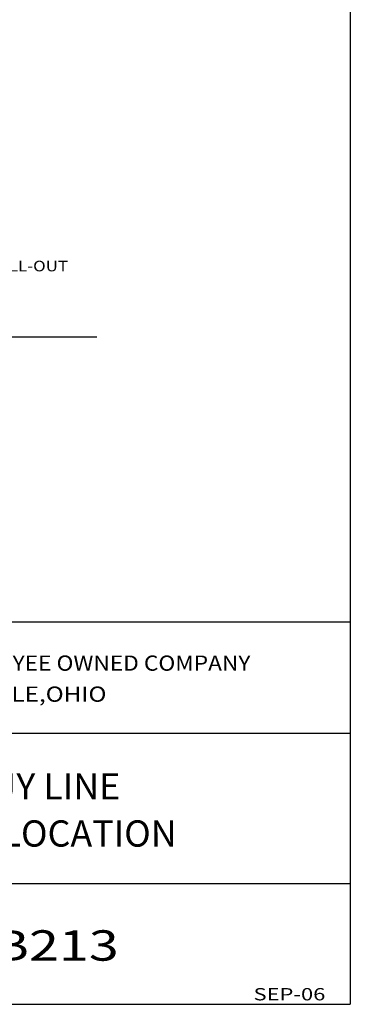
# Model space of a CAD drawing. Extents: x 0 to 2356, y 0 to 1525.
# Drawn here: x 2127 to 2356, y 0 to 682 of the extents above; entities that cross this region are included whole.
import ezdxf

# ---------------------------------------------------------------- set-up
doc = ezdxf.new("R2010")
doc.units = 0
doc.header["$LTSCALE"] = 48
doc.header["$MEASUREMENT"] = 0
doc.layers.get('0').update_dxf_attribs({"linetype": 'CONTINUOUS'})

msp = doc.modelspace()

# ---------------------------------------------------------------- linework, layer by layer
for p, q in [((2356.2, 1524.6), (2356.2, 0)), ((2180.6, 462.17), (1756.88, 462.17)), ((1569.27, 264.88), (2356.2, 264.88)), ((1569.27, 187.9), (2356.2, 187.9)), ((1908.89, 83.79), (2356.2, 83.79)), ((0, 0), (2356.2, 0))]:
    msp.add_line(p, q)

# ---------------------------------------------------------------- texts
for s, height, width, p in [('ANCHOR PULL-OUT', 7.3523, 1.1703, (2053.39, 507.76)), ('AN EMPLOYEE OWNED COMPANY', 10.5249, 1.096, (2045.67, 231.1)), ('     ORRVILLE,OHIO', 10.5249, 1.170297, (2045.23, 209.61)), ('WEB213', 21.05, 1.3, (2054.39, 30.22)), ('SEP-06', 8.525, 1.305, (2289.21, 2.72))]:
    msp.add_text(s, height=height, dxfattribs=dict(width=width)).set_placement(p)
for s, p in [('20-134 GUY LINE', (2006.89, 141.93)), ('& ANCHOR LOCATION', (1985.62, 109.24))]:
    msp.add_text(s, height=18.1871).set_placement(p)

doc.saveas('drawing.dxf')
